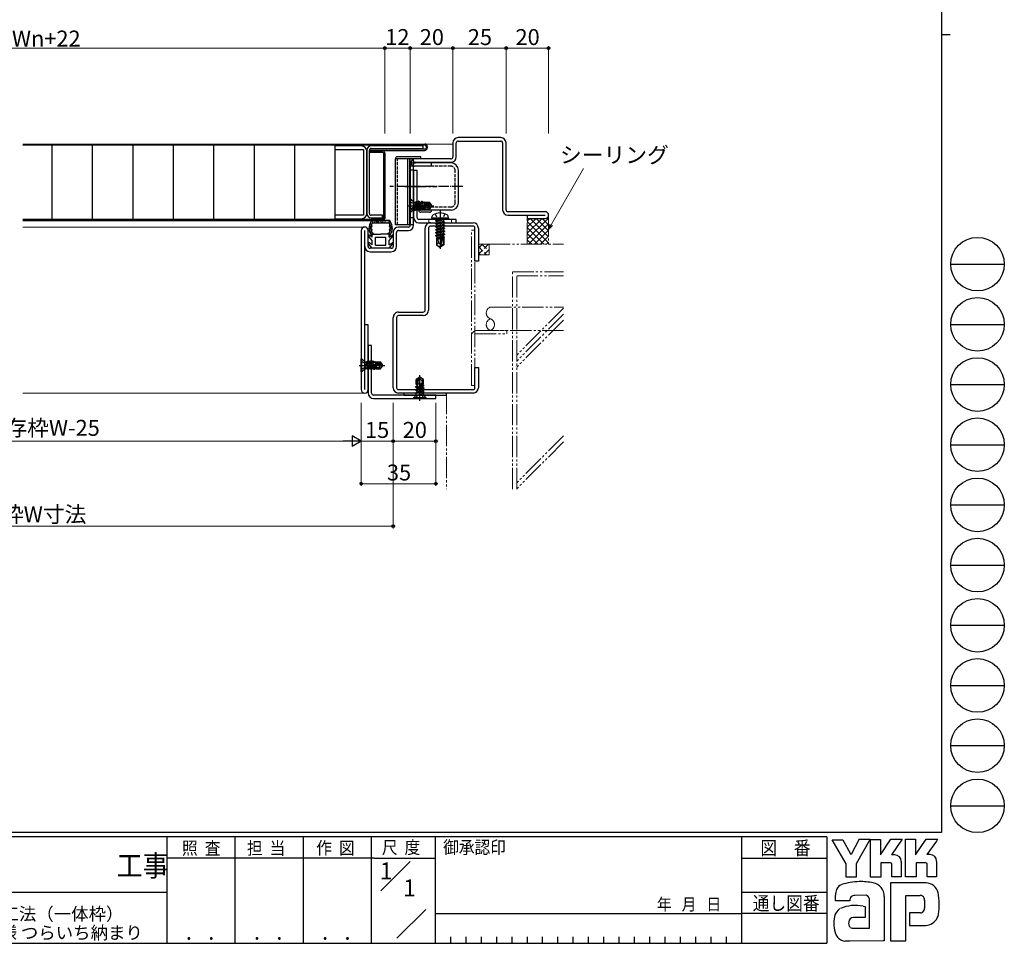
# Model space of a CAD drawing. Extents: x 0 to 1133, y 0 to 806.
# Drawn here: x 671 to 1133, y 0 to 434 of the extents above; entities that cross this region are included whole.
import ezdxf
from ezdxf.enums import TextEntityAlignment as Align

# ---------------------------------------------------------------- set-up
doc = ezdxf.new("R2010")
doc.units = 0
for name, pattern in [('YCENTER_1', [13, 10, -1, 1, -1]), ('YDIVIDE_1', [15, 10, -1, 1, -1, 1, -1]), ('YHIDDEN_1', [4, 3, -1])]:
    doc.linetypes.add(name, pattern=pattern)
doc.layers.add('USER1', color=3, linetype='CONTINUOUS')
doc.layers.add('YKK_ZWAK', color=7, linetype='CONTINUOUS')
for name, color, linetype, lineweight in [('YKK_11', 7, 'CONTINUOUS', 30), ('YKK_11E', 7, 'CONTINUOUS', 13), ('YKK_12', 2, 'CONTINUOUS', 13), ('YKK_13', 4, 'CONTINUOUS', 30), ('YKK_D', 6, 'CONTINUOUS', 13), ('YSS_K', 3, 'CONTINUOUS', 13)]:
    doc.layers.add(name, color=color, linetype=linetype, lineweight=lineweight)
doc.styles.get("Standard").update_dxf_attribs({"font": 'ROMANS.SHX', "bigfont": 'EXTFONT.SHX'})
doc.styles.add('text-b', font='txt')
doc.styles.add('YKK_OSSTYLE1', font='romans.shx', dxfattribs={"width": 0.9, "bigfont": 'EXTFONT.SHX'})

# ---------------------------------------------------------------- blocks, each defined once
blk = doc.blocks.new('A201')
at = {"layer": 'YKK_ZWAK', "color": 254, "linetype": 'Continuous'}
for p, q in [((571, 410), (571, 35)), ((571, 222.5), (573, 222.5)), ((571, 35), (21, 35)), ((544, 34), (21, 34)), ((389, 34), (389, 9)), ((437, 34), (437, 9)), ((452, 34), (452, 9)), ((524, 34), (524, 9)), ((544, 34), (544, 9)), ((548.59, 27.71), (545.31, 33.35)), ((545.31, 33.35), (547.82, 33.35)), ((547.82, 33.35), (549.62, 29.99)), ((551.6, 33.43), (549.77, 29.88)), ((554.19, 33.43), (550.95, 27.7)), ((551.6, 33.43), (554.19, 33.43)), ((554.33, 24.55), (554.33, 33.41)), ((554.33, 33.41), (556.63, 33.41)), ((556.63, 29.77), (559.04, 33.45)), ((556.63, 33.41), (556.63, 29.77)), ((559.04, 33.45), (561.77, 33.45)), ((561.77, 33.45), (559.24, 29.78)), ((562.55, 24.63), (562.55, 33.49)), ((562.55, 33.49), (564.89, 33.49)), ((564.89, 29.78), (567.34, 33.49)), ((564.89, 33.49), (564.89, 29.78)), ((567.34, 33.49), (570.04, 33.49)), ((569.77, 33.02), (567.54, 29.84)), ((570.04, 33.49), (569.77, 33.02)), ((549.62, 29.99), (549.77, 29.88)), ((558.98, 27.87), (556.7, 27.87)), ((556.7, 27.87), (556.7, 24.55)), ((559.29, 27.75), (558.98, 27.87)), ((559.99, 29.78), (559.24, 29.78)), ((561.53, 28.24), (561.53, 24.61)), ((567.26, 27.89), (564.99, 27.89)), ((564.99, 27.89), (564.99, 24.63)), ((567.57, 27.77), (567.26, 27.89)), ((568.29, 29.84), (567.54, 29.84)), ((567.57, 24.65), (567.57, 27.77)), ((569.83, 28.24), (569.83, 24.65)), ((548.59, 24.53), (548.59, 27.71)), ((550.95, 27.7), (550.95, 24.53)), ((559.29, 24.61), (559.29, 27.75)), ((550.95, 24.53), (548.59, 24.53)), ((556.7, 24.55), (554.33, 24.55)), ((559.02, 23.22), (559.02, 9.57)), ((567.3, 23.22), (559.02, 23.22)), ((561.53, 24.61), (559.29, 24.61)), ((564.99, 24.63), (562.55, 24.63)), ((567.57, 24.68), (567.61, 24.65)), ((569.83, 24.65), (567.57, 24.65)), ((524, 21), (544, 21)), ((546.08, 18.95), (546.08, 20.33)), ((549.41, 18.95), (546.08, 18.95)), ((553.25, 20.28), (550.61, 20.23)), ((554.02, 12.52), (554.02, 19.47)), ((557.51, 20.01), (557.51, 9.59)), ((562.61, 9.57), (562.61, 20.24)), ((562.61, 20.24), (565.93, 20.24)), ((566.98, 19.17), (566.99, 17.29)), ((552.55, 17.73), (553.05, 17.62)), ((553.05, 17.62), (553.05, 15.05)), ((452, 16), (524, 16)), ((553.05, 15.05), (550.2, 15.05)), ((566.01, 16.15), (563.48, 16.15)), ((563.48, 16.15), (563.48, 13.2)), ((550, 12.52), (554.02, 12.52)), ((553.71, 12.52), (553.96, 12.52)), ((554.02, 12.52), (554.02, 12.52)), ((563.48, 13.2), (567.28, 13.2)), ((567.28, 13.2), (568.06, 13.37)), ((549.41, 9.53), (548.34, 9.53)), ((557.28, 9.55), (549.41, 9.53)), ((557.51, 9.59), (557.28, 9.55)), ((559.02, 9.57), (562.05, 9.57)), ((562.05, 9.57), (562.61, 9.57)), ((21, 9), (544, 9))]:
    blk.add_line(p, q, dxfattribs=at)
at = {"layer": 'YKK_ZWAK', "color": 8, "linetype": 'Continuous'}
for p, q in [((573.13, 168.56), (585.73, 168.56)), ((573.13, 154.42), (585.73, 154.42)), ((573.13, 140.28), (585.73, 140.28)), ((573.13, 126.14), (585.73, 126.14)), ((573.13, 112), (585.73, 112)), ((573.13, 97.86), (585.73, 97.86)), ((573.13, 83.72), (585.73, 83.72)), ((573.13, 69.58), (585.73, 69.58)), ((573.13, 55.44), (585.73, 55.44)), ((573.13, 41.3), (585.73, 41.3))]:
    blk.add_line(p, q, dxfattribs=at)
at = {"layer": 'YKK_ZWAK', "color": 131, "linetype": 'Continuous'}
for p, q in [((405, 34), (405, 9)), ((421, 34), (421, 9)), ((437.7, 29), (389, 29)), ((437.7, 29), (452, 29)), ((439.26, 21.33), (446.19, 28.25)), ((524, 29), (544, 29)), ((297, 21), (389, 21)), ((443.05, 10.18), (449.85, 16.98)), ((544, 16), (524, 16)), ((455.6, 10.5), (455.6, 9)), ((459.2, 10.5), (459.2, 9)), ((462.8, 10.5), (462.8, 9)), ((466.4, 10.5), (466.4, 9)), ((470, 10.5), (470, 9)), ((473.6, 10.5), (473.6, 9)), ((477.2, 10.5), (477.2, 9)), ((480.8, 10.5), (480.8, 9)), ((484.4, 10.5), (484.4, 9)), ((488, 10.5), (488, 9)), ((491.6, 10.5), (491.6, 9)), ((495.2, 10.5), (495.2, 9)), ((498.8, 10.5), (498.8, 9)), ((502.4, 10.5), (502.4, 9)), ((506, 10.5), (506, 9)), ((509.6, 10.5), (509.6, 9)), ((513.2, 10.5), (513.2, 9)), ((516.8, 10.5), (516.8, 9)), ((520.4, 10.5), (520.4, 9))]:
    blk.add_line(p, q, dxfattribs=at)
at = {"layer": 'YKK_ZWAK', "color": 8, "linetype": 'Continuous'}
for centre in [(579.43, 168.56), (579.43, 154.42), (579.43, 140.28), (579.43, 126.14), (579.43, 112), (579.43, 97.86), (579.43, 83.72), (579.43, 69.58), (579.43, 55.44), (579.43, 41.3)]:
    blk.add_circle(centre, 6.3, dxfattribs=at)
at = {"layer": 'YKK_ZWAK', "color": 254, "linetype": 'Continuous'}
for centre, radius, start, end in [((559.99, 28.24), 1.54, 0.0017, 89.996), ((568.29, 28.29), 1.54, 0.0017, 89.996), ((551.66, 10.86), 12.63, 89.8916, 109.3085), ((552.03, 8.67), 14.82, 78.7801, 91.4694), ((554.38, 20.07), 3.18, 40.6642, 80.3169), ((567.19, 20.11), 3.1, 14.4457, 87.0875), ((549.69, 20.31), 3.6, 158.4108, 179.7178), ((548, 21.1), 1.75, 109.0213, 161.5126), ((554.22, 20.08), 3.29, 358.7806, 38.7656), ((555.55, 18.15), 14.9, 350.9903, 10.6762), ((550.91, 18.99), 1.51, 138.4638, 181.7136), ((550.51, 19.02), 1.21, 85.5055, 126.7804), ((552.9, 19.18), 1.16, 14.7552, 72.4499), ((566.05, 19.37), 0.878, 16.4312, 96.9166), ((564.38, 18.85), 2.62, 4.9342, 17.0355), ((548.59, 14.77), 2.79, 121.8271, 169.0847), ((550.8, 8.39), 9.51, 79.381, 112.0583), ((566.01, 17.08), 0.933, 269.9547, 342.9014), ((564.36, 17.54), 2.64, 343.6902, 354.7536), ((553.61, 13.72), 7.92, 168.7637, 199.8008), ((550.84, 13.77), 1.69, 171.082, 216.7192), ((550.21, 14.01), 1.03, 90.3395, 178.0364), ((567.24, 16.32), 3.07, 285.4429, 349.9045), ((550.18, 13.6), 1.09, 230.9728, 260.7549), ((548.6, 12.25), 2.73, 207.3144, 263.5946)]:
    blk.add_arc(centre, radius, start, end, dxfattribs=at)
at = {"layer": 'YKK_ZWAK', "color": 131, "linetype": 'Continuous', "style": 'YKK_OSSTYLE1', "width": 0.9}
for s, height, p in [('照  査', 3, (392.56, 29.87)), ('担  当', 3, (407.82, 29.87)), ('作  図', 3, (424.09, 29.88)), ('尺  度', 3, (439.51, 30.04)), ('御承認印', 3, (453.91, 30.05)), ('図\u3000番', 3.2, (528.43, 29.81)), ('年   月   日', 2.828, (504.13, 16.74)), ('通し図番', 3.2, (526.63, 16.8)), (' ． ．', 3.5, (392.18, 9.75)), (' ． ．', 3.5, (408.18, 9.75)), (' ． ．', 3.5, (424.18, 9.75))]:
    blk.add_text(s, height=height, dxfattribs=at).set_placement(p)
at = {"layer": 'YKK_ZWAK', "color": 254, "linetype": 'Continuous', "style": 'YKK_OSSTYLE1', "width": 0.9}
blk.add_text('工事', height=5, dxfattribs=at).set_placement((377.17, 24.75))

msp = doc.modelspace()

# ---------------------------------------------------------------- linework, layer by layer
at = {"layer": 'YKK_11', "color": 211, "linetype": 'ByBlock', "lineweight": -2, "ltscale": 0.5}
for p, q in [((874.35, 376.08), (874.35, 369.48)), ((875.95, 369.48), (875.95, 376.08)), ((896.85, 378.58), (876.85, 378.58)), ((876.85, 376.98), (896.85, 376.98)), ((897.75, 376.08), (897.75, 344.68)), ((899.35, 344.68), (899.35, 376.08)), ((854.35, 366.08), (854.35, 337.48)), ((855.95, 337.48), (855.95, 366.08)), ((873.45, 368.58), (856.85, 368.58)), ((856.85, 366.98), (873.45, 366.98)), ((917.75, 343.78), (900.25, 343.78)), ((900.25, 342.18), (917.75, 342.18)), ((909.35, 342.18), (909.35, 340.58)), ((909.35, 340.58), (917.75, 340.58)), ((831.35, 334.98), (831.35, 260.18)), ((832.95, 260.18), (832.95, 334.98)), ((834.55, 327.48), (834.55, 334.98)), ((846.35, 334.08), (846.35, 327.48)), ((847.95, 327.48), (847.95, 334.08)), ((853.45, 336.58), (848.85, 336.58)), ((848.85, 334.98), (853.45, 334.98)), ((845.45, 326.58), (835.45, 326.58)), ((835.45, 324.98), (845.45, 324.98)), ((834.55, 290.58), (832.95, 290.58)), ((834.55, 260.18), (834.55, 290.58))]:
    msp.add_line(p, q, dxfattribs=at)
at = {"layer": 'YKK_11', "linetype": 'ByBlock', "lineweight": -2, "ltscale": 0.5}
for p, q in [((831.45, 374.68), (818.95, 374.68)), ((818.95, 374.68), (818.95, 373.08)), ((818.95, 373.08), (832.35, 373.08)), ((832.35, 373.08), (832.35, 342.08)), ((833.95, 372.58), (833.95, 342.98)), ((833.95, 342.98), (833.95, 372.18)), ((835.15, 342.98), (835.15, 372.58)), ((860.45, 374.68), (836.05, 374.68)), ((836.05, 373.48), (860.45, 373.48)), ((860.45, 373.48), (860.45, 374.68)), ((832.35, 342.08), (818.95, 342.08)), ((818.95, 342.08), (818.95, 340.48)), ((818.95, 340.48), (831.45, 340.48)), ((841.3, 342.08), (836.05, 342.08)), ((836.05, 340.88), (841.3, 340.88)), ((841.3, 340.88), (841.3, 342.08)), ((836.15, 280.98), (834.55, 280.98)), ((834.55, 280.98), (834.55, 258.48)), ((836.15, 258.48), (836.15, 280.98)), ((866.35, 257.58), (837.05, 257.58)), ((837.05, 255.98), (866.35, 255.98)), ((866.35, 255.98), (866.35, 257.58))]:
    msp.add_line(p, q, dxfattribs=at)
at = {"layer": 'YKK_11', "color": 1, "linetype": 'ByBlock', "lineweight": -2, "ltscale": 0.5}
for p, q in [((857.55, 363.08), (855.95, 363.08)), ((855.95, 363.08), (855.95, 341.08)), ((857.55, 341.08), (857.55, 363.08)), ((875.95, 340.18), (858.45, 340.18)), ((858.45, 338.58), (875.95, 338.58)), ((875.95, 338.58), (875.95, 340.18))]:
    msp.add_line(p, q, dxfattribs=at)
at = {"layer": 'YKK_11', "color": 211, "linetype": 'ByBlock', "lineweight": -2, "ltscale": 0.5}
for centre, radius, start, end in [((876.85, 376.08), 2.5, 90, 180), ((876.85, 376.08), 0.9, 90, 180), ((896.85, 376.08), 2.5, 0, 90), ((896.85, 376.08), 0.9, 0, 90), ((856.85, 366.08), 2.5, 90, 180), ((856.85, 366.08), 0.9, 90, 180), ((873.45, 369.48), 0.9, 270, 360), ((873.45, 369.48), 2.5, 270, 360), ((900.25, 344.68), 2.5, 180, 270), ((900.25, 344.68), 0.9, 180, 270), ((917.75, 342.18), 1.6, 0, 90), ((917.75, 342.18), 1.6, 270, 360), ((832.95, 334.98), 1.6, 360, 180), ((848.85, 334.08), 2.5, 90, 180), ((848.85, 334.08), 0.9, 90, 180), ((853.45, 337.48), 0.9, 270, 360), ((853.45, 337.48), 2.5, 270, 360), ((835.45, 327.48), 2.5, 180, 270), ((835.45, 327.48), 0.9, 180, 270), ((845.45, 327.48), 0.9, 270, 360), ((845.45, 327.48), 2.5, 270, 360), ((832.95, 260.18), 1.6, 180, 0)]:
    msp.add_arc(centre, radius, start, end, dxfattribs=at)
at = {"layer": 'YKK_11', "linetype": 'ByBlock', "lineweight": -2, "ltscale": 0.5}
for centre, radius, start, end in [((831.45, 372.18), 2.5, 0, 90), ((836.05, 372.58), 2.1, 90, 180), ((836.05, 372.58), 0.9, 90, 180), ((831.45, 342.98), 2.5, 270, 360), ((836.05, 342.98), 2.1, 180, 270), ((836.05, 342.98), 0.9, 180, 270), ((837.05, 258.48), 2.5, 180, 270), ((837.05, 258.48), 0.9, 180, 270)]:
    msp.add_arc(centre, radius, start, end, dxfattribs=at)
at = {"layer": 'YKK_11', "color": 1, "linetype": 'ByBlock', "lineweight": -2, "ltscale": 0.5}
for radius in [2.5, 0.9]:
    msp.add_arc((858.45, 341.08), radius, 180, 269.9998, dxfattribs=at)
at = {"layer": 'YKK_11E', "color": 1}
for p, q in [((863, 338.58), (863, 340.18)), ((873.7, 338.58), (873.7, 340.18))]:
    msp.add_line(p, q, dxfattribs=at)
at = {"layer": 'YKK_11E', "color": 4, "linetype": 'ByBlock', "lineweight": -2, "ltscale": 0.5}
for p, q in [((863.85, 338.58), (883.85, 338.58)), ((861.35, 297.48), (861.35, 336.08)), ((862.95, 336.08), (862.95, 297.48)), ((883.85, 336.98), (863.85, 336.98)), ((884.75, 320.58), (884.75, 336.08)), ((886.35, 336.08), (886.35, 320.58)), ((886.35, 320.58), (884.75, 320.58)), ((848.85, 296.58), (860.45, 296.58)), ((846.35, 261.08), (846.35, 294.08)), ((847.95, 294.08), (847.95, 261.08)), ((860.45, 294.98), (848.85, 294.98)), ((884.75, 261.08), (884.75, 270.58)), ((884.75, 270.58), (886.35, 270.58)), ((886.35, 270.58), (886.35, 261.08)), ((848.85, 260.18), (883.85, 260.18)), ((883.85, 258.58), (848.85, 258.58))]:
    msp.add_line(p, q, dxfattribs=at)
for centre, radius, start, end in [((863.85, 336.08), 2.5, 89.9997, 180), ((883.85, 336.08), 2.5, 0, 90), ((863.85, 336.08), 0.9, 90, 180), ((883.85, 336.08), 0.9, 359.9995, 89.9995), ((848.85, 294.08), 2.5, 89.9997, 180), ((860.45, 297.48), 2.5, 270, 360), ((860.45, 297.48), 0.9, 270, 360), ((848.85, 294.08), 0.9, 90, 180), ((848.85, 261.08), 2.5, 180, 270), ((848.85, 261.08), 0.9, 180.001, 270.001), ((883.85, 261.08), 0.9, 270, 360), ((883.85, 261.08), 2.5, 270, 360)]:
    msp.add_arc(centre, radius, start, end, dxfattribs=at)
at = {"layer": 'YKK_12'}
for p, q in [((861.15, 375.58), (874.35, 375.58)), ((832.95, 336.58), (672.35, 336.58)), ((672.35, 258.58), (832.95, 258.58))]:
    msp.add_line(p, q, dxfattribs=at)
at = {"layer": 'YKK_13'}
for p, q in [((672.35, 375.58), (861.15, 375.58)), ((861.25, 374.98), (672.35, 374.98)), ((685.95, 374.98), (685.95, 340.18)), ((704.95, 374.98), (704.95, 340.18)), ((723.95, 374.98), (723.95, 340.18)), ((742.95, 374.98), (742.95, 340.18)), ((761.95, 374.98), (761.95, 340.18)), ((780.95, 374.98), (780.95, 340.18)), ((799.95, 374.98), (799.95, 340.18)), ((818.95, 374.98), (818.95, 340.18)), ((861.25, 373.18), (835.35, 373.18)), ((835.35, 373.18), (835.35, 372.58)), ((835.35, 372.58), (861.15, 372.58)), ((835.35, 372.38), (835.35, 371.78)), ((835.35, 372.38), (841.35, 372.38)), ((835.35, 371.78), (841.25, 371.78)), ((841.75, 371.28), (841.75, 340.68)), ((842.35, 371.38), (842.35, 340.58)), ((861.75, 374.48), (861.75, 373.68)), ((862.35, 374.38), (862.35, 373.78)), ((859.35, 368.58), (847.35, 368.58)), ((847.35, 337.58), (847.35, 368.58)), ((859.35, 369.58), (848.35, 369.58)), ((853.2, 337.58), (853.2, 368.58)), ((854.2, 337.58), (854.2, 368.58)), ((854.35, 337.58), (854.35, 368.58)), ((855.85, 368.58), (854.35, 368.58)), ((855.85, 366.68), (855.85, 368.58)), ((856.85, 366.68), (855.85, 366.68)), ((873.55, 366.68), (856.85, 366.68)), ((859.35, 368.58), (859.35, 369.58)), ((864.35, 365.18), (864.35, 366.68)), ((864.35, 365.18), (855.85, 365.18)), ((855.85, 343.48), (855.85, 365.18)), ((876.95, 347.88), (876.95, 363.28)), ((854.35, 359.58), (854.35, 351.58)), ((854.35, 343.58), (854.35, 349.58)), ((854.65, 349.58), (854.35, 349.58)), ((854.65, 343.58), (854.65, 349.58)), ((855.68, 348.56), (854.65, 349.58)), ((855.97, 348.26), (855.97, 344.9)), ((856.38, 348.26), (856.75, 348.26)), ((857.18, 348.36), (856.75, 348.26)), ((857.06, 345.81), (856.75, 348.26)), ((857.18, 348.36), (857.37, 348.03)), ((857.44, 345.9), (857.18, 348.36)), ((858.07, 345.13), (857.37, 348.03)), ((857.93, 348.03), (857.37, 348.03)), ((858.3, 348.68), (857.93, 348.03)), ((858.63, 345.13), (857.93, 348.03)), ((858.3, 348.68), (859.01, 344.48)), ((858.4, 348.68), (858.3, 348.68)), ((859.11, 344.48), (858.4, 348.68)), ((858.4, 348.68), (858.78, 348.03)), ((859.48, 345.13), (858.78, 348.03)), ((859.34, 348.03), (858.78, 348.03)), ((859.44, 347.61), (859.15, 347.57)), ((859.66, 348.59), (859.34, 348.03)), ((859.44, 347.61), (859.34, 348.03)), ((859.84, 347.5), (859.44, 347.61)), ((859.89, 348.55), (859.66, 348.59)), ((859.66, 348.59), (859.84, 347.5)), ((860.1, 347.55), (859.84, 347.5)), ((859.89, 348.55), (860.19, 348.03)), ((860.1, 347.55), (859.89, 348.55)), ((860.27, 347.71), (860.1, 347.55)), ((860.75, 348.03), (860.19, 348.03)), ((860.27, 347.71), (860.19, 348.03)), ((860.81, 347.77), (860.27, 347.71)), ((860.94, 348.36), (860.75, 348.03)), ((860.81, 347.77), (860.75, 348.03)), ((861.03, 347.72), (860.81, 347.77)), ((860.94, 348.36), (861.35, 348.28)), ((860.94, 348.36), (861.03, 347.72)), ((861.35, 348.28), (861.03, 347.72)), ((861.15, 346.14), (861.15, 347.93)), ((863.07, 347.78), (861.15, 347.78)), ((862.45, 347.48), (861.15, 347.48)), ((861.35, 348.28), (863.33, 348.28)), ((863.85, 346.67), (862.45, 347.48)), ((863.07, 347.78), (863.33, 348.28)), ((863.85, 346.67), (863.07, 347.78)), ((864.27, 346.94), (863.33, 348.28)), ((854.35, 343.58), (854.65, 343.58)), ((855.68, 344.61), (854.65, 343.58)), ((855.85, 337.58), (855.85, 343.48)), ((856.38, 344.9), (856.53, 344.9)), ((856.66, 345.13), (856.53, 345.68)), ((856.53, 344.9), (856.53, 345.68)), ((856.53, 344.9), (856.66, 345.13)), ((856.66, 345.13), (857.22, 345.13)), ((873.55, 344.48), (856.85, 344.48)), ((857.22, 345.13), (857.06, 345.81)), ((857.49, 344.68), (857.22, 345.13)), ((857.49, 344.68), (857.44, 345.9)), ((857.44, 345.9), (857.8, 344.65)), ((857.49, 344.68), (857.8, 344.65)), ((857.8, 344.65), (858.07, 345.13)), ((858.07, 345.13), (858.63, 345.13)), ((859.01, 344.48), (858.63, 345.13)), ((859.01, 344.48), (859.11, 344.48)), ((859.11, 344.48), (859.48, 345.13)), ((863.35, 343.48), (859.35, 343.48)), ((859.48, 345.13), (860.04, 345.13)), ((859.59, 346.85), (861.35, 346.04)), ((860.04, 345.13), (859.63, 346.83)), ((859.99, 346.6), (859.63, 346.83)), ((862.69, 346.78), (859.9, 346.78)), ((859.99, 346.6), (860.3, 344.69)), ((860.34, 346.38), (859.99, 346.6)), ((860.3, 344.69), (860.04, 345.13)), ((860.3, 344.69), (860.68, 344.76)), ((860.59, 346.39), (860.34, 346.38)), ((860.68, 344.76), (860.34, 346.38)), ((860.89, 345.13), (860.59, 346.39)), ((860.68, 344.76), (860.89, 345.13)), ((860.89, 345.13), (861.35, 344.88)), ((861.35, 345.56), (861.22, 346.1)), ((861.32, 345.79), (861.22, 346.1)), ((861.35, 346.04), (861.32, 345.79)), ((861.32, 345.79), (861.35, 345.56)), ((861.35, 344.88), (861.35, 346.04)), ((862.29, 345.48), (861.35, 345.48)), ((861.35, 344.88), (863.33, 344.88)), ((862.97, 346.62), (862.69, 346.78)), ((863.06, 345.88), (863.12, 345.97)), ((863.11, 345.13), (863.33, 344.88)), ((863.33, 344.88), (864.27, 346.22)), ((864.27, 346.94), (863.85, 346.67)), ((863.85, 346.67), (864.35, 346.58)), ((863.88, 346.48), (864.35, 346.58)), ((864.35, 346.58), (864.27, 346.94)), ((864.27, 346.22), (864.35, 346.58)), ((841.25, 340.18), (672.35, 340.18)), ((672.35, 339.58), (841.35, 339.58)), ((835.88, 338.06), (836.08, 338.06)), ((844.69, 339.58), (836.21, 339.58)), ((836.22, 338.8), (836.42, 338.8)), ((836.41, 338.5), (836.61, 338.5)), ((836.47, 339.43), (836.67, 339.43)), ((836.56, 338.88), (836.76, 338.88)), ((836.93, 338.58), (843.97, 338.58)), ((837.24, 339.09), (837.44, 339.09)), ((837.53, 338.8), (837.73, 338.8)), ((837.98, 339.28), (838.18, 339.28)), ((838.24, 339.01), (838.44, 339.01)), ((838.69, 339), (838.89, 339)), ((839.05, 339.23), (839.25, 339.23)), ((839.32, 339.09), (839.52, 339.09)), ((839.98, 338.85), (840.18, 338.85)), ((840.32, 339.26), (840.52, 339.26)), ((840.76, 338.85), (840.96, 338.85)), ((841.05, 339.19), (841.25, 339.19)), ((841.44, 338.91), (841.64, 338.91)), ((841.87, 339.05), (842.07, 339.05)), ((842.46, 339.1), (842.66, 339.1)), ((842.53, 338.71), (842.73, 338.71)), ((843.37, 339.18), (843.57, 339.18)), ((844.06, 339.55), (844.26, 339.55)), ((844.18, 338.89), (844.38, 338.89)), ((844.25, 338.44), (844.45, 338.44)), ((844.37, 338.79), (844.57, 338.79)), ((844.48, 339.29), (844.68, 339.29)), ((844.65, 338.2), (844.85, 338.2)), ((844.78, 338.68), (844.98, 338.68)), ((864.44, 340.68), (864.61, 341.66)), ((872.26, 340.68), (864.44, 340.68)), ((864.44, 340.68), (864.53, 340.18)), ((872.17, 340.18), (864.53, 340.18)), ((866.25, 339.53), (869.85, 340.13)), ((869.85, 340.03), (866.25, 339.43)), ((866.25, 339.53), (866.8, 339.85)), ((866.25, 339.53), (866.25, 339.43)), ((866.25, 339.53), (866.25, 339.43)), ((866.25, 339.43), (866.8, 339.12)), ((866.25, 338.13), (870.45, 338.83)), ((870.45, 338.73), (866.25, 338.03)), ((866.25, 338.13), (866.8, 338.45)), ((866.25, 338.13), (866.25, 338.03)), ((866.25, 338.03), (866.8, 337.72)), ((869.85, 340.13), (866.8, 339.85)), ((866.8, 339.12), (869.85, 340.03)), ((866.8, 339.98), (866.8, 339.85)), ((869.9, 339.15), (866.8, 338.45)), ((866.8, 339.12), (866.8, 338.45)), ((869.9, 338.42), (866.8, 337.72)), ((869.9, 337.75), (866.8, 337.05)), ((866.8, 337.72), (866.8, 337.05)), ((869.85, 340.13), (869.85, 340.03)), ((869.9, 339.98), (869.9, 339.15)), ((870.45, 338.83), (869.9, 339.15)), ((870.45, 338.73), (869.9, 338.42)), ((869.9, 338.42), (869.9, 337.75)), ((870.45, 337.43), (869.9, 337.75)), ((870.45, 338.83), (870.45, 338.73)), ((872.26, 340.68), (872.09, 341.66)), ((872.26, 340.68), (872.17, 340.18)), ((835.17, 335.2), (835.37, 335.2)), ((835.36, 335.83), (835.56, 335.83)), ((835.37, 336.59), (835.57, 336.59)), ((835.5, 336.99), (835.7, 336.99)), ((835.54, 335.8), (835.74, 335.8)), ((835.57, 336.4), (835.77, 336.4)), ((835.67, 337.58), (835.87, 337.58)), ((835.7, 335.11), (835.9, 335.11)), ((835.7, 334.78), (835.9, 334.78)), ((835.75, 334.36), (835.95, 334.36)), ((835.78, 336.85), (835.98, 336.85)), ((835.81, 333.97), (836.01, 333.97)), ((835.91, 337.36), (836.11, 337.36)), ((835.93, 335.28), (836.13, 335.28)), ((835.94, 337.59), (836.14, 337.59)), ((836.13, 333.35), (836.33, 333.35)), ((836.45, 333.28), (840.45, 333.28)), ((836.45, 331.8), (836.45, 333.28)), ((844.45, 333.28), (840.45, 333.28)), ((844.38, 333.62), (844.58, 333.62)), ((844.45, 331.8), (844.45, 333.28)), ((844.67, 333.95), (844.87, 333.95)), ((844.73, 333.24), (844.93, 333.24)), ((844.84, 337.28), (845.04, 337.28)), ((845.01, 335.21), (845.21, 335.21)), ((845.06, 337.67), (845.26, 337.67)), ((845.15, 334.12), (845.35, 334.12)), ((845.21, 334.69), (845.41, 334.69)), ((845.26, 336.95), (845.46, 336.95)), ((845.28, 336.53), (845.48, 336.53)), ((845.41, 335.71), (845.61, 335.71)), ((845.57, 335.1), (845.77, 335.1)), ((845.58, 336.39), (845.78, 336.39)), ((845.62, 335.85), (845.82, 335.85)), ((854.2, 337.58), (847.35, 337.58)), ((855.85, 337.58), (854.35, 337.58)), ((866.25, 336.73), (870.45, 337.43)), ((870.45, 337.33), (866.25, 336.63)), ((866.25, 336.73), (866.8, 337.05)), ((866.25, 336.73), (866.25, 336.63)), ((866.25, 336.63), (866.8, 336.32)), ((866.25, 335.33), (870.45, 336.03)), ((870.45, 335.93), (866.25, 335.23)), ((866.25, 335.33), (866.8, 335.65)), ((866.25, 335.33), (866.25, 335.23)), ((866.25, 335.23), (866.8, 334.92)), ((866.25, 333.93), (870.45, 334.63)), ((870.45, 334.53), (866.25, 333.83)), ((866.25, 333.93), (866.8, 334.25)), ((866.25, 333.93), (866.25, 333.83)), ((866.25, 333.83), (866.8, 333.52)), ((866.25, 332.53), (870.45, 333.23)), ((870.45, 333.13), (866.25, 332.43)), ((869.9, 337.02), (866.8, 336.32)), ((869.9, 336.35), (866.8, 335.65)), ((866.8, 336.32), (866.8, 335.65)), ((869.9, 335.62), (866.8, 334.92)), ((869.9, 334.95), (866.8, 334.25)), ((866.8, 334.92), (866.8, 334.25)), ((869.9, 334.22), (866.8, 333.52)), ((869.9, 333.55), (866.8, 332.85)), ((866.8, 333.52), (866.8, 332.85)), ((870.45, 337.33), (869.9, 337.02)), ((869.9, 337.02), (869.9, 336.35)), ((870.45, 336.03), (869.9, 336.35)), ((870.45, 335.93), (869.9, 335.62)), ((869.9, 335.62), (869.9, 334.95)), ((870.45, 334.63), (869.9, 334.95)), ((870.45, 334.53), (869.9, 334.22)), ((869.9, 334.22), (869.9, 333.55)), ((870.45, 333.23), (869.9, 333.55)), ((870.45, 333.13), (869.9, 332.82)), ((870.45, 337.43), (870.45, 337.33)), ((870.45, 336.03), (870.45, 335.93)), ((870.45, 334.63), (870.45, 334.53)), ((870.45, 333.23), (870.45, 333.13)), ((836.45, 330.18), (834.71, 332.26)), ((836.45, 326.58), (834.71, 328.66)), ((836.45, 331.8), (835.1, 332.7)), ((836.45, 328.2), (835.1, 329.1)), ((836.45, 328.2), (836.45, 330.18)), ((837.95, 331.78), (842.95, 331.78)), ((837.95, 328.08), (837.95, 331.78)), ((842.95, 328.08), (842.95, 331.78)), ((844.45, 331.8), (845.8, 332.7)), ((844.45, 330.18), (846.19, 332.26)), ((844.45, 328.2), (844.45, 330.18)), ((844.45, 328.2), (845.8, 329.1)), ((844.45, 326.58), (846.19, 328.66)), ((866.25, 332.53), (866.8, 332.85)), ((866.25, 332.53), (866.25, 332.43)), ((866.25, 332.43), (866.8, 332.12)), ((869.03, 331.67), (866.45, 331.25)), ((866.45, 331.25), (866.8, 331.45)), ((866.65, 331.15), (866.45, 331.25)), ((866.65, 331.15), (866.65, 328.23)), ((868.89, 331.08), (866.65, 331.08)), ((867.65, 329.08), (866.65, 328.23)), ((869.26, 332.67), (866.8, 332.12)), ((866.8, 332.12), (866.8, 331.45)), ((869.1, 331.97), (866.8, 331.45)), ((868.97, 331.41), (867.3, 331.08)), ((867.65, 329.08), (867.45, 331.08)), ((868.35, 328.58), (867.65, 329.08)), ((868.35, 328.69), (868.2, 327.18)), ((869.26, 332.69), (868.35, 328.69)), ((868.35, 328.69), (868.35, 327.18)), ((869.69, 332.79), (868.5, 327.55)), ((869.9, 332.82), (869.71, 332.77)), ((869.75, 332.64), (869.75, 328.39)), ((869.9, 332.15), (869.75, 332.12)), ((870.35, 331.89), (869.75, 331.79)), ((870.35, 331.68), (869.75, 331.56)), ((869.9, 331.42), (869.75, 331.38)), ((870.05, 331.08), (869.75, 331.08)), ((869.9, 332.82), (869.9, 332.15)), ((870.35, 331.89), (869.9, 332.15)), ((870.35, 331.68), (869.9, 331.42)), ((870.05, 331.5), (870.05, 328.23)), ((870.35, 331.89), (870.35, 331.68)), ((844.45, 326.58), (836.45, 326.58)), ((837.95, 328.08), (842.95, 328.08)), ((866.65, 328.23), (868.2, 327.18)), ((868.2, 327.18), (868.5, 327.18)), ((869.75, 328.39), (868.5, 327.55)), ((870.05, 328.23), (868.5, 327.18)), ((868.5, 327.55), (868.5, 327.18)), ((870.05, 328.23), (869.75, 328.39)), ((831.35, 268.58), (831.35, 274.58)), ((831.65, 274.58), (831.35, 274.58)), ((831.65, 268.58), (831.65, 274.58)), ((832.68, 273.56), (831.65, 274.58)), ((832.97, 273.26), (832.97, 269.9)), ((833.38, 273.26), (833.75, 273.26)), ((834.18, 273.36), (833.75, 273.26)), ((834.06, 270.81), (833.75, 273.26)), ((834.18, 273.36), (834.37, 273.03)), ((834.44, 270.9), (834.18, 273.36)), ((835.07, 270.13), (834.37, 273.03)), ((834.93, 273.03), (834.37, 273.03)), ((835.3, 273.68), (834.93, 273.03)), ((835.63, 270.13), (834.93, 273.03)), ((835.3, 273.68), (836.01, 269.48)), ((835.4, 273.68), (835.3, 273.68)), ((836.11, 269.48), (835.4, 273.68)), ((835.4, 273.68), (835.78, 273.03)), ((836.48, 270.13), (835.78, 273.03)), ((836.34, 273.03), (835.78, 273.03)), ((836.66, 273.59), (836.34, 273.03)), ((836.44, 272.61), (836.34, 273.03)), ((836.89, 273.55), (836.66, 273.59)), ((836.66, 273.59), (836.84, 272.5)), ((836.89, 273.55), (837.19, 273.03)), ((837.1, 272.55), (836.89, 273.55)), ((837.75, 273.03), (837.19, 273.03)), ((837.27, 272.71), (837.19, 273.03)), ((837.94, 273.36), (837.75, 273.03)), ((837.81, 272.77), (837.75, 273.03)), ((837.94, 273.36), (838.35, 273.28)), ((837.94, 273.36), (838.03, 272.72)), ((838.35, 273.28), (838.03, 272.72)), ((838.35, 273.28), (840.33, 273.28)), ((840.07, 272.78), (840.33, 273.28)), ((841.27, 271.94), (840.33, 273.28)), ((831.35, 268.58), (831.65, 268.58)), ((832.68, 269.61), (831.65, 268.58)), ((833.38, 269.9), (833.53, 269.9)), ((833.66, 270.13), (833.53, 270.68)), ((833.53, 269.9), (833.53, 270.68)), ((833.53, 269.9), (833.66, 270.13)), ((833.66, 270.13), (834.22, 270.13)), ((834.22, 270.13), (834.06, 270.81)), ((834.49, 269.68), (834.22, 270.13)), ((834.49, 269.68), (834.44, 270.9)), ((834.44, 270.9), (834.8, 269.65)), ((834.49, 269.68), (834.8, 269.65)), ((834.8, 269.65), (835.07, 270.13)), ((835.07, 270.13), (835.63, 270.13)), ((836.01, 269.48), (835.63, 270.13)), ((836.01, 269.48), (836.11, 269.48)), ((836.11, 269.48), (836.48, 270.13)), ((836.44, 272.61), (836.15, 272.57)), ((836.84, 272.5), (836.44, 272.61)), ((836.48, 270.13), (837.04, 270.13)), ((836.59, 271.85), (838.35, 271.04)), ((837.04, 270.13), (836.63, 271.83)), ((836.99, 271.6), (836.63, 271.83)), ((837.1, 272.55), (836.84, 272.5)), ((839.69, 271.78), (836.9, 271.78)), ((836.99, 271.6), (837.3, 269.69)), ((837.34, 271.38), (836.99, 271.6)), ((837.3, 269.69), (837.04, 270.13)), ((837.27, 272.71), (837.1, 272.55)), ((837.81, 272.77), (837.27, 272.71)), ((837.3, 269.69), (837.68, 269.76)), ((837.59, 271.39), (837.34, 271.38)), ((837.68, 269.76), (837.34, 271.38)), ((837.89, 270.13), (837.59, 271.39)), ((837.68, 269.76), (837.89, 270.13)), ((838.03, 272.72), (837.81, 272.77)), ((837.89, 270.13), (838.35, 269.88)), ((838.15, 271.14), (838.15, 272.93)), ((840.07, 272.78), (838.15, 272.78)), ((839.45, 272.48), (838.15, 272.48)), ((838.35, 270.56), (838.22, 271.1)), ((838.32, 270.79), (838.22, 271.1)), ((838.35, 271.04), (838.32, 270.79)), ((838.32, 270.79), (838.35, 270.56)), ((838.35, 269.88), (838.35, 271.04)), ((839.29, 270.48), (838.35, 270.48)), ((838.35, 269.88), (840.33, 269.88)), ((840.85, 271.67), (839.45, 272.48)), ((839.97, 271.62), (839.69, 271.78)), ((840.06, 270.88), (840.12, 270.97)), ((840.85, 271.67), (840.07, 272.78)), ((840.11, 270.13), (840.33, 269.88)), ((840.33, 269.88), (841.27, 271.22)), ((841.27, 271.94), (840.85, 271.67)), ((840.85, 271.67), (841.35, 271.58)), ((840.88, 271.48), (841.35, 271.58)), ((841.35, 271.58), (841.27, 271.94)), ((841.27, 271.22), (841.35, 271.58)), ((858.49, 265.9), (857.15, 264.97)), ((857.65, 264.71), (857.15, 264.97)), ((857.15, 262.98), (857.15, 264.97)), ((858.76, 265.48), (857.65, 264.71)), ((857.65, 264.71), (857.65, 262.78)), ((858.76, 265.48), (857.95, 264.08)), ((857.95, 264.08), (857.95, 262.78)), ((858.85, 265.98), (858.49, 265.9)), ((858.49, 265.9), (858.76, 265.48)), ((858.82, 264.61), (858.65, 264.32)), ((858.65, 264.32), (858.65, 261.53)), ((858.76, 265.48), (858.85, 265.98)), ((858.96, 265.51), (858.85, 265.98)), ((859.21, 265.9), (858.85, 265.98)), ((860.55, 264.97), (859.21, 265.9)), ((859.55, 264.69), (859.46, 264.75)), ((859.95, 263.92), (859.95, 262.98)), ((860.31, 264.74), (860.55, 264.97)), ((860.55, 262.98), (860.55, 264.97)), ((860.95, 260.74), (856.75, 260.04)), ((856.75, 259.94), (860.95, 260.64)), ((856.75, 260.04), (857.4, 260.41)), ((856.75, 260.04), (856.75, 259.94)), ((856.75, 259.94), (857.4, 259.56)), ((856.89, 261.53), (856.84, 261.29)), ((856.84, 261.29), (857.94, 261.47)), ((856.84, 261.29), (857.4, 260.97)), ((856.89, 261.53), (857.4, 261.82)), ((857.89, 261.73), (856.89, 261.53)), ((857.08, 262.57), (857.15, 262.98)), ((857.08, 262.57), (857.71, 262.66)), ((857.08, 262.57), (857.4, 262.38)), ((859.53, 259.08), (857.08, 258.82)), ((857.15, 262.98), (857.71, 262.66)), ((857.66, 262.45), (857.4, 262.38)), ((857.4, 262.38), (857.4, 261.82)), ((857.73, 261.9), (857.4, 261.82)), ((860.3, 261.12), (857.4, 260.41)), ((857.83, 261.08), (857.4, 260.97)), ((857.4, 260.97), (857.4, 260.41)), ((860.3, 260.27), (857.4, 259.56)), ((860.3, 259.71), (857.4, 259)), ((857.4, 259.56), (857.4, 259)), ((859.3, 262.78), (857.5, 262.78)), ((857.71, 262.66), (857.66, 262.45)), ((857.66, 262.45), (857.73, 261.9)), ((857.73, 261.9), (857.89, 261.73)), ((857.94, 261.47), (857.83, 261.08)), ((857.83, 261.08), (857.86, 260.78)), ((857.89, 261.73), (857.94, 261.47)), ((858.58, 261.22), (859.39, 262.98)), ((860.3, 261.68), (858.6, 261.26)), ((858.83, 261.62), (858.6, 261.26)), ((859.05, 261.98), (858.83, 261.62)), ((858.83, 261.62), (860.74, 261.93)), ((860.3, 262.53), (859.04, 262.22)), ((859.04, 262.22), (859.05, 261.98)), ((860.67, 262.31), (859.05, 261.98)), ((859.88, 262.98), (859.33, 262.85)), ((859.65, 262.95), (859.33, 262.85)), ((860.55, 262.98), (859.39, 262.98)), ((859.39, 262.98), (859.65, 262.95)), ((859.53, 259.08), (860.78, 259.43)), ((860.76, 259.12), (859.53, 259.08)), ((859.65, 262.95), (859.88, 262.98)), ((860.3, 262.53), (860.55, 262.98)), ((860.67, 262.31), (860.3, 262.53)), ((860.74, 261.93), (860.3, 261.68)), ((860.3, 261.12), (860.3, 261.68)), ((860.95, 260.74), (860.3, 261.12)), ((860.95, 260.64), (860.3, 260.27)), ((860.3, 259.71), (860.3, 260.27)), ((860.78, 259.43), (860.3, 259.71)), ((860.76, 259.12), (860.3, 258.86)), ((860.74, 261.93), (860.67, 262.31)), ((860.76, 259.12), (860.78, 259.43)), ((860.95, 260.64), (860.95, 260.74)), ((851.35, 258.58), (851.35, 257.58)), ((871.35, 258.58), (851.35, 258.58)), ((851.35, 257.58), (871.35, 257.58)), ((856.88, 257.31), (855.85, 256.28)), ((861.85, 256.28), (855.85, 256.28)), ((855.85, 256.28), (855.85, 255.98)), ((861.85, 255.98), (855.85, 255.98)), ((857.08, 258.82), (857.4, 259)), ((857.08, 258.82), (857.17, 258.38)), ((859.63, 258.69), (857.17, 258.38)), ((857.17, 258.02), (857.17, 258.38)), ((857.17, 257.6), (860.53, 257.6)), ((860.3, 258.86), (859.63, 258.69)), ((860.3, 258.3), (859.75, 258.16)), ((860.53, 258.16), (859.75, 258.16)), ((860.3, 258.3), (860.3, 258.86)), ((860.53, 258.16), (860.3, 258.3)), ((860.53, 258.02), (860.53, 258.16)), ((860.82, 257.31), (861.85, 256.28)), ((861.85, 255.98), (861.85, 256.28)), ((871.35, 257.58), (871.35, 258.58))]:
    msp.add_line(p, q, dxfattribs=at)
at = {"layer": 'YKK_13', "linetype": 'YHIDDEN_1', "ltscale": 0.5}
for p, q in [((848.35, 337.58), (848.35, 368.58)), ((855.85, 365.18), (855.85, 366.68)), ((864.35, 365.18), (864.35, 366.58)), ((855.85, 365.18), (854.35, 365.18)), ((855.85, 363.23), (854.35, 363.23)), ((873.45, 365.18), (864.35, 365.18)), ((875.45, 347.98), (875.45, 363.18)), ((854.35, 348.38), (854.2, 348.23)), ((854.35, 348.48), (855.87, 347.73)), ((855.87, 347.73), (856.47, 346.58)), ((854.35, 344.68), (855.87, 345.44)), ((855.87, 345.44), (856.47, 346.58)), ((873.45, 345.98), (856.75, 345.98)), ((859.35, 344.48), (859.35, 345.98)), ((863.35, 344.48), (863.35, 345.98)), ((866.05, 342.76), (867.21, 340.45)), ((870.65, 342.76), (869.5, 340.45)), ((855.85, 340.93), (854.35, 340.93)), ((867.21, 340.45), (868.35, 339.84)), ((869.5, 340.45), (868.35, 339.84)), ((831.35, 273.48), (832.87, 272.73)), ((831.35, 269.68), (832.87, 270.44)), ((832.87, 272.73), (833.47, 271.58)), ((832.87, 270.44), (833.47, 271.58)), ((856.95, 255.98), (857.71, 257.5)), ((857.71, 257.5), (858.85, 258.11)), ((860, 257.5), (858.85, 258.11)), ((860.75, 255.98), (860, 257.5))]:
    msp.add_line(p, q, dxfattribs=at)
at = {"layer": 'YKK_13', "linetype": 'YCENTER_1', "ltscale": 0.5}
for p, q in [((879.05, 355.58), (844.77, 355.58)), ((868.35, 344.38), (868.35, 326.07))]:
    msp.add_line(p, q, dxfattribs=at)
at = {"layer": 'YKK_13', "linetype": 'YCENTER_1'}
for p, q in [((851.85, 355.58), (866.85, 355.58)), ((853.35, 346.58), (865.35, 346.58)), ((830.35, 271.58), (842.35, 271.58)), ((858.85, 254.98), (858.85, 266.98))]:
    msp.add_line(p, q, dxfattribs=at)
at = {"layer": 'YKK_13'}
for centre, radius, start, end in [((861.15, 374.38), 1.2, 0, 90), ((861.25, 374.48), 0.5, 0, 90), ((841.25, 371.28), 0.5, 0.0001, 90), ((841.35, 371.38), 1, 0, 90), ((861.15, 373.78), 1.2, 270, 0), ((861.25, 373.68), 0.5, 270, 0), ((848.35, 368.58), 1, 90, 180), ((855.85, 365.18), 1.5, 135.9945, 180), ((855.85, 365.18), 1.5, 90, 135.9945), ((856.85, 367.68), 1, 180, 270), ((873.55, 363.28), 3.4, 0, 90), ((856.38, 349.26), 1, 225, 270), ((859.9, 347.53), 0.75, 177.1486, 270), ((873.55, 347.88), 3.4, 270, 0), ((856.38, 343.9), 1, 90, 135), ((856.85, 343.48), 1, 90, 180), ((859.35, 344.48), 1, 180, 270), ((862.29, 346.42), 0.935, 270, 325), ((862.29, 344.37), 1.12, 42.8457, 90), ((863.55, 345.54), 0.603, 145, 222.8457), ((862.75, 346.23), 0.449, 325, 60), ((863.6, 347.71), 1.26, 240, 282.5), ((864.15, 345.25), 1.26, 102.5, 145), ((863.35, 344.48), 1, 270, 0), ((868.35, 336.68), 6.5, 59.3641, 120.6359), ((840.45, 336.08), 5.5, 140.4804, 223.3418), ((841.25, 340.68), 0.5, 270, 0.0001), ((841.35, 340.58), 1, 270, 0), ((840.45, 336.08), 5.5, 316.6582, 39.5196), ((865.5, 341.5), 0.9, 120.6359, 170), ((866.6, 339.98), 0.2, 0, 90), ((870.1, 339.98), 0.2, 90, 180), ((871.2, 341.5), 0.9, 10, 59.3641), ((840.45, 336.08), 4.3, 213.7499, 220.6293), ((840.45, 336.08), 4.3, 319.3705, 326.2499), ((834.94, 332.46), 0.3, 56.2111, 220.0024), ((834.94, 328.86), 0.3, 56.2111, 220.0024), ((845.97, 332.46), 0.3, 319.9976, 123.7889), ((845.97, 328.86), 0.3, 319.9976, 123.7889), ((869.5, 332.64), 0.248, 0, 167.191), ((833.38, 274.26), 1, 225, 270), ((833.38, 268.9), 1, 90, 135), ((836.9, 272.53), 0.75, 177.1486, 270), ((839.29, 271.42), 0.935, 270, 325), ((839.29, 269.37), 1.12, 42.8457, 90), ((840.55, 270.54), 0.603, 145, 222.8457), ((839.75, 271.23), 0.449, 325, 60), ((840.6, 272.71), 1.26, 240, 282.5), ((841.15, 270.25), 1.26, 102.5, 145), ((857.72, 265.24), 1.26, 330, 12.5), ((859.21, 264.38), 0.449, 55, 150), ((860.19, 265.78), 1.26, 192.5, 235), ((859.9, 265.18), 0.603, 235, 312.8457), ((859.02, 263.92), 0.935, 0, 55), ((861.07, 263.92), 1.12, 132.8457, 180), ((857.9, 261.53), 0.75, 267.1486, 0), ((856.17, 258.02), 1, 315, 0), ((861.53, 258.02), 1, 180, 225)]:
    msp.add_arc(centre, radius, start, end, dxfattribs=at)
at = {"layer": 'YKK_13', "linetype": 'YHIDDEN_1', "ltscale": 0.5}
for centre, radius, start, end in [((856.75, 367.58), 2.4, 180, 270), ((873.45, 363.18), 2, 0, 90), ((873.45, 347.98), 2, 270, 0), ((856.75, 343.58), 2.4, 112.0243, 180), ((856.75, 343.58), 2.4, 90, 112.0243)]:
    msp.add_arc(centre, radius, start, end, dxfattribs=at)
at = {"layer": 'YKK_13'}
for points in [[(836.93, 338.58), (836.88, 338.47), (836.11, 337.88), (836.23, 336.92), (835.75, 336.08), (836.23, 335.24), (836.11, 334.29), (836.88, 333.69)], [(844.03, 333.69), (844.79, 334.29), (844.67, 335.24), (845.15, 336.08), (844.67, 336.92), (844.79, 337.88), (844.03, 338.47), (843.97, 338.58)]]:
    msp.add_spline(points, degree=3, dxfattribs=at)
at = {"layer": 'YKK_D'}
for p, q in [((842.35, 380.58), (842.35, 421.58)), ((842.35, 380.58), (842.35, 421.58)), ((854.35, 380.58), (854.35, 421.58)), ((854.35, 380.58), (854.35, 421.58)), ((874.35, 380.58), (874.35, 421.58)), ((874.35, 380.58), (874.35, 421.58)), ((899.35, 380.58), (899.35, 421.58)), ((899.35, 380.58), (899.35, 421.58)), ((919.35, 380.58), (919.35, 421.58)), ((499.35, 420.58), (842.35, 420.58)), ((842.35, 420.58), (854.35, 420.58)), ((854.35, 420.58), (874.35, 420.58)), ((874.35, 420.58), (899.35, 420.58)), ((899.35, 420.58), (919.35, 420.58)), ((920.62, 337.6), (935.73, 364.01)), ((831.35, 253.98), (831.35, 234.98)), ((831.35, 253.98), (831.35, 214.98)), ((831.35, 253.98), (831.35, 234.98)), ((846.35, 253.98), (846.35, 194.98)), ((846.35, 253.98), (846.35, 234.98)), ((846.35, 253.98), (846.35, 234.98)), ((866.35, 253.98), (866.35, 234.98)), ((866.35, 253.98), (866.35, 214.98)), ((515.35, 235.98), (826.35, 235.98)), ((846.35, 235.98), (831.35, 235.98)), ((846.35, 235.98), (866.35, 235.98)), ((831.35, 215.98), (866.35, 215.98)), ((846.35, 195.98), (500.35, 195.98))]:
    msp.add_line(p, q, dxfattribs=at)
at = {"layer": 'YKK_D', "linetype": 'ByBlock', "lineweight": -2}
for p, q in [((919.35, 335.38), (920.02, 337.94)), ((919.35, 335.38), (920.62, 337.6)), ((921.21, 337.26), (919.35, 335.38))]:
    msp.add_line(p, q, dxfattribs=at)
at = {"layer": 'YKK_D', "lineweight": -2}
for p, q in [((831.35, 235.98), (822.69, 235.98)), ((831.35, 235.98), (827.02, 238.48)), ((827.02, 238.48), (827.02, 233.48)), ((831.35, 235.98), (827.02, 233.48))]:
    msp.add_line(p, q, dxfattribs=at)
at = {"layer": 'YKK_D', "linetype": 'ByBlock', "lineweight": -2}
for centre in [(842.35, 420.58), (842.35, 420.58), (854.35, 420.58), (854.35, 420.58), (874.35, 420.58), (874.35, 420.58), (899.35, 420.58), (899.35, 420.58), (919.35, 420.58), (846.35, 235.98), (846.35, 235.98), (866.35, 235.98), (831.35, 215.98), (866.35, 215.98), (846.35, 195.98)]:
    msp.add_circle(centre, 0.637, dxfattribs=at)
at = {"layer": 'YSS_K', "linetype": 'YDIVIDE_1'}
for p, q in [((909.35, 328.58), (909.35, 340.58)), ((919.35, 342.18), (919.35, 328.58)), ((883.15, 262.08), (883.15, 335.08)), ((883.15, 335.08), (884.75, 335.08)), ((884.75, 335.08), (884.75, 262.08)), ((891.35, 328.58), (886.35, 328.58)), ((891.35, 328.58), (926.35, 328.58)), ((891.35, 323.58), (891.35, 328.58)), ((886.35, 323.58), (891.35, 323.58)), ((902.35, 213.4), (902.35, 315.58)), ((902.35, 315.58), (926.35, 315.58)), ((904.35, 213.4), (904.35, 313.58)), ((904.35, 313.58), (926.35, 313.58)), ((891.99, 298.96), (926.35, 298.96)), ((926.35, 298.41), (904.35, 276.41)), ((926.35, 295.58), (904.35, 273.58)), ((926.35, 292.76), (904.35, 270.76)), ((885.65, 287.96), (899.75, 287.96)), ((926.35, 287.96), (891.99, 287.96)), ((899.75, 286.36), (899.75, 287.96)), ((884.75, 286.36), (899.75, 286.36)), ((884.75, 262.08), (883.15, 262.08)), ((871.35, 258.58), (871.35, 213.4)), ((926.35, 238.41), (904.35, 216.41)), ((926.35, 235.58), (904.35, 213.58))]:
    msp.add_line(p, q, dxfattribs=at)
at = {"layer": 'YSS_K', "linetype": 'Continuous'}
for p, q in [((909.35, 339.31), (910.62, 340.58)), ((909.35, 336.48), (913.45, 340.58)), ((909.35, 333.65), (916.28, 340.58)), ((909.35, 330.83), (919.11, 340.58)), ((919.35, 329.12), (909.35, 339.12)), ((909.94, 328.58), (919.35, 338)), ((919.35, 331.94), (910.71, 340.58)), ((919.35, 334.77), (913.54, 340.58)), ((919.35, 337.6), (916.37, 340.58)), ((919.35, 340.43), (919.2, 340.58)), ((917.05, 328.58), (909.35, 336.29)), ((914.23, 328.58), (909.35, 333.46)), ((912.77, 328.58), (919.35, 335.17)), ((911.4, 328.58), (909.35, 330.63)), ((915.59, 328.58), (919.35, 332.34)), ((918.42, 328.58), (919.35, 329.51))]:
    msp.add_line(p, q, dxfattribs=at)
at = {"layer": 'YSS_K', "linetype": 'YHIDDEN_1'}
for p, q in [((891.15, 328.58), (886.35, 323.78)), ((888.32, 328.58), (886.35, 326.61)), ((888.01, 328.58), (891.35, 325.24)), ((886.35, 327.41), (890.18, 323.58)), ((886.35, 324.58), (887.35, 323.58)), ((891.35, 325.96), (888.98, 323.58))]:
    msp.add_line(p, q, dxfattribs=at)
at = {"layer": 'YSS_K', "linetype": 'YDIVIDE_1'}
for centre, radius, start, end in [((892.99, 296.21), 2.93, 109.9831, 250.0169), ((892.99, 290.71), 2.93, 109.9831, 250.0169), ((890.99, 290.71), 2.93, 289.9831, 70.0169), ((885.65, 285.46), 2.5, 90, 180)]:
    msp.add_arc(centre, radius, start, end, dxfattribs=at)

# ---------------------------------------------------------------- block references
at = {"layer": 'YKK_ZWAK', "xscale": 2, "yscale": 2, "zscale": 2}
msp.add_blockref('A201', (-38, -18), dxfattribs=at)

# ---------------------------------------------------------------- texts
at = {"layer": 'USER1', "color": 3}
msp.add_text('1', height=8, dxfattribs=at).set_placement((840, 30))
for s, height, p in [('1', 8, (854, 26)), ('改修用玄関ドア カバー工法（一体枠）', 6, (649.11, 13.79)), ('省施工タイプ 対震防犯仕様 つらいち納まり', 6, (649.11, 4.96))]:
    msp.add_text(s, height=height, dxfattribs=at).set_placement(p, align=Align.MIDDLE_CENTER)
at = {"layer": 'YKK_D', "style": 'text-b'}
for s, p in [('DW=Wn+22', (645.5, 421.38)), ('12', (842.6, 422.08)), ('20', (858.81, 422.08)), ('25', (881.4, 422.08)), ('20', (903.81, 422.08)), ('シーリング', (924.68, 366.69)), ('Wn=既存枠W-25', (632.99, 238.46)), ('15', (833.1, 237.48)), ('20', (850.81, 237.48)), ('35', (843.4, 217.48)), ('既存枠W寸法', (642.05, 197.81))]:
    msp.add_text(s, height=7.5, dxfattribs=at).set_placement(p)

doc.saveas('drawing.dxf')
